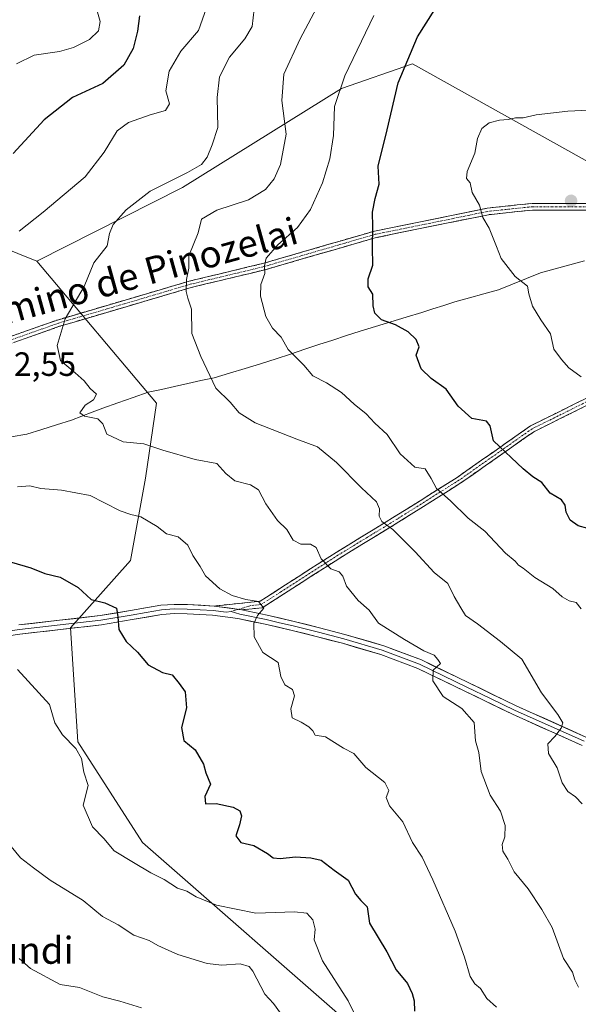
# Model space of a CAD drawing. Units: metres. Extents: x 613926 to 617370, y 4750197 to 4752568.
# Drawn here: x 615041 to 615207, y 4750864 to 4751157 of the extents above; entities that cross this region are included whole.
import ezdxf
from ezdxf.enums import TextEntityAlignment as Align

# ---------------------------------------------------------------- set-up
doc = ezdxf.new("R2010")
doc.units = ezdxf.units.M
doc.header["$MEASUREMENT"] = 0
doc.linetypes.add('TRAZO_Y_PUNTO', pattern=[1, 0.5, -0.25, 0, -0.25])
doc.linetypes.add('TRAZOSX2', pattern=[1.5, 1, -0.5])
for name, color, linetype, lineweight in [('Arbolado forestal CxS', 92, 'Continuous', 0), ('Camino', 19, 'TRAZOSX2', 0), ('Camino Cxs', 19, 'Continuous', 0), ('Camino eje', 19, 'TRAZO_Y_PUNTO', 0), ('Carátula', 7, 'Continuous', 5), ('Curva de nivel maestra', 36, 'Continuous', 30), ('Curva de nivel normal', 36, 'Continuous', 0), ('Entidad de ámbito territorial', 19, 'Continuous', 0), ('Entidad de ámbito territorial CxS', 92, 'Continuous', 0), ('Layer 0', 7, 'Continuous', 0), ('Punto de cota en terreno', 7, 'Continuous', 0), ('Rótulo de punto de cota en terreno', 19, 'Continuous', 0), ('Texto cartográfico', 19, 'Continuous', 0)]:
    doc.layers.add(name, color=color, linetype=linetype, lineweight=lineweight)
doc.styles.add('Arial', font='txt', dxfattribs={"height": 0.2})

# ---------------------------------------------------------------- blocks, each defined once
blk = doc.blocks.new('*U180')
at = {"layer": 'Curva de nivel normal', "color": 36, "linetype": 'Continuous', "lineweight": 0}
blk.add_polyline3d([(615077.45, 4750863.29, 710), (615071.01, 4750865.24, 710), (615065.88, 4750866.62, 710), (615058.95, 4750869.32, 710), (615053.25, 4750870.22, 710), (615044.38, 4750875.02, 710), (615041, 4750878.01, 710)], dxfattribs=at)
blk = doc.blocks.new('*U182')
at = {"layer": 'Curva de nivel normal', "color": 36, "linetype": 'Continuous', "lineweight": 0}
blk.add_polyline3d([(615146.56, 4751158.26, 745), (615137.92, 4751140.38, 745), (615134.86, 4751131.23, 745), (615134.49, 4751122.66, 745), (615133.42, 4751115.74, 745), (615131.25, 4751108.58, 745), (615127.72, 4751100.64, 745), (615123.84, 4751095.26, 745), (615118.01, 4751090.13, 745), (615114.48, 4751086.2, 745), (615113.98, 4751083.87, 745), (615114.13, 4751081.58, 745), (615112.88, 4751078.38, 745), (615112.86, 4751074.91, 745), (615114.44, 4751068.78, 745), (615116.34, 4751065.34, 745), (615118.96, 4751062.64, 745), (615121.01, 4751059.02, 745), (615125.66, 4751054.34, 745), (615128.33, 4751051.23, 745), (615132.49, 4751049.09, 745), (615136.91, 4751046.27, 745), (615140.62, 4751042.8, 745), (615144.2, 4751039.86, 745), (615146.86, 4751037.1, 745), (615150.48, 4751033.77, 745), (615154.38, 4751027.99, 745), (615158.7, 4751024.04, 745), (615161.74, 4751023.55, 745), (615163.56, 4751020.63, 745), (615165.16, 4751017.67, 745), (615169.36, 4751014.03, 745), (615174.56, 4751008.9, 745), (615179.48, 4751005.01, 745), (615185.65, 4750998.44, 745), (615188.59, 4750996.12, 745), (615189.5, 4750994.94, 745), (615190.9, 4750993.98, 745), (615194.44, 4750991.22, 745), (615199.76, 4750987.98, 745), (615202.53, 4750985.44, 745), (615204.57, 4750984.34, 745), (615206.69, 4750983.76, 745), (615208.22, 4750981.96, 745)], dxfattribs=at)
blk = doc.blocks.new('*U185')
at = {"layer": 'Curva de nivel normal', "color": 36, "linetype": 'Continuous', "lineweight": 0}
blk.add_polyline3d([(615208.48, 4750923.93, 740), (615206.5, 4750926.04, 740), (615204.22, 4750927.62, 740), (615202.5, 4750930.17, 740), (615200.99, 4750934.66, 740), (615198.48, 4750938.96, 740), (615198.22, 4750941.77, 740), (615200.39, 4750944, 740), (615202.26, 4750946.41, 740), (615202.73, 4750948, 740), (615201.28, 4750950.52, 740), (615196.38, 4750956.92, 740), (615190.51, 4750967, 740), (615184.2, 4750972.2, 740), (615177.34, 4750977.5, 740), (615173.78, 4750979.98, 740), (615172.34, 4750982.21, 740), (615170.37, 4750985.61, 740), (615168.54, 4750989.48, 740), (615164.48, 4750992.72, 740), (615158.83, 4750998.84, 740), (615152.16, 4751005.5, 740), (615148.85, 4751007.86, 740), (615148.09, 4751009.45, 740), (615148.24, 4751011.68, 740), (615147.33, 4751013.7, 740), (615142.86, 4751017.87, 740), (615135.39, 4751025.4, 740), (615129.72, 4751030.06, 740), (615123.66, 4751032.33, 740), (615111.24, 4751037.25, 740), (615106.51, 4751040.18, 740), (615103.82, 4751043.32, 740), (615099.55, 4751047.53, 740), (615095.1, 4751056.94, 740), (615092.42, 4751063.76, 740), (615092.33, 4751071.01, 740), (615091.25, 4751074.23, 740), (615090.71, 4751076.28, 740), (615090.77, 4751079.78, 740), (615091.46, 4751083.16, 740), (615091.5, 4751086.89, 740), (615094.3, 4751093.66, 740), (615095.31, 4751097.71, 740), (615099.86, 4751100.39, 740), (615109.2, 4751103.52, 740), (615114.3, 4751106.56, 740), (615116.92, 4751109.79, 740), (615118.78, 4751113.97, 740), (615120.49, 4751122.98, 740), (615119.11, 4751133.02, 740), (615119.77, 4751140.83, 740), (615124.59, 4751151.41, 740), (615130.24, 4751161.95, 740)], dxfattribs=at)
blk = doc.blocks.new('*U186')
at = {"layer": 'Curva de nivel normal', "color": 36, "linetype": 'Continuous', "lineweight": 0}
blk.add_polyline3d([(615110.97, 4751160.15, 735), (615110.34, 4751155.03, 735), (615108.2, 4751151.41, 735), (615103.64, 4751145.87, 735), (615100.59, 4751140.05, 735), (615099.89, 4751133.92, 735), (615100.13, 4751125.05, 735), (615098.4, 4751119.87, 735), (615096.94, 4751116.2, 735), (615095.29, 4751113.98, 735), (615091.1, 4751111.63, 735), (615079.97, 4751106.07, 735), (615072.84, 4751100.57, 735), (615068.98, 4751096.21, 735), (615067.91, 4751093.53, 735), (615067.21, 4751089.87, 735), (615063.3, 4751084.75, 735), (615060.42, 4751077.7, 735), (615054.68, 4751068.12, 735), (615052.34, 4751060.19, 735), (615053.36, 4751055.76, 735), (615057.74, 4751052.1, 735), (615060.35, 4751049.69, 735), (615062.16, 4751047.46, 735), (615064.06, 4751045.77, 735), (615063.12, 4751044.01, 735), (615060.67, 4751042.44, 735), (615059.08, 4751040.23, 735), (615060.5, 4751039.17, 735), (615064.41, 4751038.42, 735), (615065.93, 4751036.94, 735), (615067.12, 4751033.8, 735), (615071.99, 4751031.58, 735), (615078.08, 4751031, 735), (615083.82, 4751029.08, 735), (615093.37, 4751026.29, 735), (615099.82, 4751025.16, 735), (615102.47, 4751022.15, 735), (615105.14, 4751020, 735), (615109.8, 4751018.78, 735), (615112.22, 4751017.27, 735), (615114.44, 4751013.16, 735), (615117.92, 4751008.22, 735), (615120.62, 4751005.46, 735), (615122.5, 4751002.33, 735), (615124.76, 4751001.19, 735), (615127.66, 4751001.19, 735), (615129.36, 4751000.16, 735), (615130.9, 4750996.76, 735), (615133.78, 4750993.79, 735), (615136.23, 4750992.92, 735), (615137.28, 4750991.62, 735), (615138.4, 4750988.7, 735), (615141.9, 4750984.41, 735), (615145.16, 4750981.54, 735), (615147.88, 4750977.64, 735), (615155.68, 4750972.83, 735), (615161.36, 4750969.48, 735), (615164.42, 4750968.1, 735), (615165.59, 4750966.81, 735), (615166.33, 4750965.68, 735), (615164.2, 4750963.71, 735), (615164.07, 4750960.48, 735), (615167.13, 4750955.83, 735), (615172.7, 4750952.29, 735), (615176.38, 4750948.09, 735), (615176.77, 4750942.65, 735), (615177.76, 4750939.2, 735), (615178.39, 4750933.54, 735), (615181.13, 4750926.54, 735), (615184.16, 4750921.77, 735), (615185.62, 4750917.46, 735), (615185.44, 4750914.1, 735), (615184.65, 4750911.87, 735), (615184.85, 4750909.87, 735), (615186.38, 4750907.54, 735), (615188.27, 4750903.73, 735), (615192.42, 4750898.65, 735), (615196.48, 4750892.54, 735), (615199.54, 4750887.18, 735), (615202.91, 4750878, 735), (615205.56, 4750873.88, 735), (615206.32, 4750871.6, 735), (615207.4, 4750869.49, 735)], dxfattribs=at)
blk = doc.blocks.new('*U193')
at = {"layer": 'Curva de nivel normal', "color": 36, "linetype": 'Continuous', "lineweight": 0}
blk.add_polyline3d([(615214.53, 4751130.36, 755), (615204.16, 4751129.84, 755), (615194.75, 4751128.82, 755), (615190.9, 4751127.89, 755), (615188.69, 4751127.86, 755), (615186.49, 4751127.35, 755), (615183.89, 4751127.21, 755), (615180.79, 4751126.37, 755), (615178.62, 4751124.69, 755), (615177.32, 4751121.72, 755), (615176.55, 4751117.38, 755), (615174.24, 4751111.92, 755), (615174.12, 4751109.88, 755), (615175.16, 4751108.52, 755), (615175.71, 4751105.7, 755), (615177.96, 4751101.88, 755), (615178.94, 4751098.24, 755), (615180.83, 4751095.04, 755), (615183.03, 4751089.67, 755), (615184.38, 4751086.04, 755), (615188.52, 4751080.71, 755), (615192.26, 4751077.87, 755), (615192.61, 4751075.54, 755), (615193.74, 4751071.87, 755), (615196.15, 4751067.87, 755), (615199.03, 4751063.68, 755), (615200, 4751059.14, 755), (615202.35, 4751056.02, 755), (615204.53, 4751053.54, 755), (615208.22, 4751050.9, 755)], dxfattribs=at)
blk = doc.blocks.new('*U200')
at = {"layer": 'Curva de nivel normal', "color": 36, "linetype": 'Continuous', "lineweight": 0}
blk.add_polyline3d([(615038.67, 4750911.28, 715), (615041.48, 4750907.87, 715), (615045.34, 4750904.94, 715), (615050.3, 4750901.3, 715), (615060.05, 4750895.2, 715), (615065.79, 4750890.46, 715), (615070.48, 4750888, 715), (615075.15, 4750884.92, 715), (615079.66, 4750883.33, 715), (615082.26, 4750881.8, 715), (615084.48, 4750880.88, 715), (615088.21, 4750879.21, 715), (615096.92, 4750876.52, 715), (615101.36, 4750875.95, 715), (615106.78, 4750876.43, 715), (615109.43, 4750875.62, 715), (615110.56, 4750874.24, 715), (615114.15, 4750867.36, 715), (615116.64, 4750864.62, 715), (615118.72, 4750861.72, 715)], dxfattribs=at)
blk = doc.blocks.new('*U202')
at = {"layer": 'Curva de nivel normal', "color": 36, "linetype": 'Continuous', "lineweight": 0}
for points in [[(615063.58, 4751162.02, 720), (615065.1, 4751156.54, 720), (615064.65, 4751153.76, 720), (615061.93, 4751151.16, 720), (615057.16, 4751148.74, 720), (615053.07, 4751147.64, 720), (615045.5, 4751146.55, 720), (615040.3, 4751143.91, 720)], [(615040.56, 4750963.89, 720), (615050.1, 4750953.44, 720), (615051.68, 4750948.01, 720), (615053.9, 4750944.42, 720), (615057.94, 4750940.42, 720), (615059.55, 4750937.43, 720), (615060.25, 4750933.38, 720), (615061.52, 4750929.41, 720), (615060.11, 4750923.6, 720), (615062.81, 4750917.12, 720), (615066.26, 4750913.66, 720), (615069.32, 4750910.01, 720), (615075.02, 4750906.54, 720), (615080.22, 4750903.4, 720), (615084.15, 4750901.45, 720), (615088.18, 4750898.84, 720), (615090.92, 4750897.98, 720), (615093.64, 4750896.32, 720), (615099.76, 4750893.82, 720), (615111.45, 4750891.47, 720), (615122.88, 4750891.88, 720), (615126.58, 4750891.48, 720), (615128.35, 4750889.46, 720), (615129.12, 4750886.74, 720), (615128.8, 4750883.48, 720), (615131.28, 4750877.32, 720), (615138.86, 4750865.36, 720), (615142.47, 4750858.01, 720)]]:
    blk.add_polyline3d(points, dxfattribs=at)
blk = doc.blocks.new('*U203')
at = {"layer": 'Curva de nivel normal', "color": 36, "linetype": 'Continuous', "lineweight": 0}
for points in [[(615096.77, 4751160.54, 730), (615094.37, 4751153.83, 730), (615089.08, 4751147.7, 730), (615085.63, 4751141.76, 730), (615084.68, 4751135.89, 730), (615085.77, 4751132.01, 730), (615084.57, 4751130.06, 730), (615079.96, 4751128.82, 730), (615073.53, 4751126.53, 730), (615070.23, 4751123.99, 730), (615066.32, 4751117.66, 730), (615060.66, 4751110.3, 730), (615048.19, 4751099.8, 730), (615041.08, 4751094.16, 730)], [(615040.53, 4751018.2, 730), (615044.2, 4751018.48, 730), (615047.53, 4751017.67, 730), (615053.62, 4751017.16, 730), (615062.21, 4751015.63, 730), (615066.38, 4751013.41, 730), (615071.07, 4751011.08, 730), (615074.3, 4751009.98, 730), (615077.26, 4751009.26, 730), (615082.04, 4751006.36, 730), (615084.9, 4751004.17, 730), (615088.38, 4751003.28, 730), (615091.24, 4751000.89, 730), (615092.74, 4750997.74, 730), (615094.84, 4750994.52, 730), (615096.42, 4750991.76, 730), (615100.69, 4750987.86, 730), (615104.38, 4750985.87, 730), (615108.5, 4750984.72, 730), (615112.23, 4750984.08, 730), (615113.84, 4750982.1, 730), (615111.97, 4750979.9, 730), (615110.83, 4750977.54, 730), (615110.95, 4750973.6, 730), (615113.55, 4750968.89, 730), (615118.07, 4750965.98, 730), (615118.87, 4750961.83, 730), (615120.08, 4750959.33, 730), (615122.3, 4750957.98, 730), (615122.91, 4750956.1, 730), (615121.8, 4750952.22, 730), (615122.28, 4750949.48, 730), (615124.86, 4750948.2, 730), (615127.21, 4750946.88, 730), (615128.35, 4750945.69, 730), (615129.04, 4750944.38, 730), (615132.19, 4750943.86, 730), (615137.51, 4750940.52, 730), (615140.55, 4750938.89, 730), (615144.16, 4750934.74, 730), (615149.82, 4750930.34, 730), (615151.02, 4750927.87, 730), (615150.23, 4750925.87, 730), (615151.2, 4750923.38, 730), (615155.11, 4750918.58, 730), (615158.02, 4750912.44, 730), (615160.85, 4750908.13, 730), (615164.11, 4750901.38, 730), (615170.71, 4750886.05, 730), (615173.48, 4750878.37, 730), (615175.2, 4750872.6, 730), (615176.59, 4750870.42, 730), (615178.27, 4750869.08, 730), (615180.16, 4750866.12, 730), (615182.98, 4750863.54, 730)]]:
    blk.add_polyline3d(points, dxfattribs=at)
blk = doc.blocks.new('*U244')
at = {"layer": 'Curva de nivel maestra', "color": 36, "linetype": 'Continuous', "lineweight": 30}
for points in [[(615076.84, 4751158.16, 725), (615076.21, 4751153.66, 725), (615074.91, 4751148.54, 725), (615072.21, 4751143.56, 725), (615065.93, 4751138.04, 725), (615056.94, 4751133.92, 725), (615048.5, 4751127.25, 725), (615039.29, 4751117.28, 725)], [(615038.73, 4750995.84, 725), (615044.47, 4750994.13, 725), (615048.67, 4750992.44, 725), (615053.25, 4750991.35, 725), (615058.64, 4750988.29, 725), (615062.47, 4750984.68, 725), (615066.54, 4750983.73, 725), (615070.04, 4750982.12, 725), (615070.37, 4750979.56, 725), (615070.68, 4750975.74, 725), (615072.84, 4750972.18, 725), (615076.23, 4750969.07, 725), (615079.39, 4750965.23, 725), (615083.63, 4750962.97, 725), (615086.5, 4750962.32, 725), (615088.62, 4750959.73, 725), (615090.41, 4750957.26, 725), (615090.81, 4750952.48, 725), (615089.28, 4750946.62, 725), (615090.01, 4750942.75, 725), (615093.34, 4750940, 725), (615095.84, 4750935.78, 725), (615096.53, 4750933.18, 725), (615097.94, 4750929.78, 725), (615096.26, 4750926.1, 725), (615096.42, 4750923.91, 725), (615099.66, 4750924, 725), (615104.68, 4750922.97, 725), (615106.68, 4750921.83, 725), (615107.13, 4750920.37, 725), (615106.58, 4750917.72, 725), (615105.48, 4750914.48, 725), (615106.95, 4750912.48, 725), (615110.8, 4750911.52, 725), (615114.89, 4750909.23, 725), (615116.54, 4750907.88, 725), (615118.66, 4750907.66, 725), (615123.22, 4750908.22, 725), (615127.83, 4750907.85, 725), (615130.83, 4750907.22, 725), (615134.71, 4750904.24, 725), (615138.93, 4750901.3, 725), (615141.06, 4750897.11, 725), (615142.7, 4750895.17, 725), (615144.54, 4750893.38, 725), (615145.25, 4750888.46, 725), (615150.43, 4750879.96, 725), (615153.17, 4750874.56, 725), (615156.51, 4750870.51, 725), (615157.9, 4750867.52, 725), (615158.53, 4750865.43, 725), (615158.57, 4750862.36, 725)]]:
    blk.add_polyline3d(points, dxfattribs=at)
blk = doc.blocks.new('*U245')
at = {"layer": 'Curva de nivel maestra', "color": 36, "linetype": 'Continuous', "lineweight": 30}
blk.add_polyline3d([(615210.15, 4751005.82, 750), (615207.26, 4751006.6, 750), (615204.95, 4751008.29, 750), (615203.68, 4751010.69, 750), (615203.42, 4751012.76, 750), (615202.28, 4751014.29, 750), (615198.94, 4751016.28, 750), (615196.45, 4751019.46, 750), (615193.78, 4751021.12, 750), (615190.9, 4751023.58, 750), (615182.09, 4751031.87, 750), (615181.16, 4751036.28, 750), (615180.04, 4751037.67, 750), (615175.7, 4751038.54, 750), (615171.58, 4751042.18, 750), (615168.02, 4751047.22, 750), (615163.61, 4751050.43, 750), (615160.62, 4751053.24, 750), (615159.12, 4751057.28, 750), (615160, 4751059.85, 750), (615159.13, 4751061.94, 750), (615156.73, 4751064.27, 750), (615152.98, 4751066.32, 750), (615148.8, 4751067.8, 750), (615146.82, 4751069.77, 750), (615146.33, 4751071.98, 750), (615146.18, 4751075.42, 750), (615144.85, 4751077.61, 750), (615144.8, 4751080.04, 750), (615146.23, 4751084.08, 750), (615146.15, 4751089.48, 750), (615146.24, 4751095.44, 750), (615146.16, 4751099.87, 750), (615146.9, 4751103.92, 750), (615148.14, 4751108.13, 750), (615147.85, 4751113.5, 750), (615150.46, 4751124.36, 750), (615153.72, 4751138.26, 750), (615159.54, 4751151.97, 750), (615167.21, 4751164.2, 750)], dxfattribs=at)
blk = doc.blocks.new('5PATER')
at = {"layer": 'Carátula', "linetype": 'Continuous', "lineweight": 5}
h = blk.add_hatch(color=250, dxfattribs=at)
edge = h.paths.add_edge_path()
edge.add_ellipse((0, 0.01), major_axis=(-1.33, -1.34), ratio=0.999422, start_angle=0, end_angle=360)

msp = doc.modelspace()

# ---------------------------------------------------------------- linework, layer by layer
at = {"layer": 'Arbolado forestal CxS', "color": 92, "linetype": 'Continuous', "lineweight": 0}
for points in [[(615389.39, 4751097.68, 772.62), (615347.31, 4751100.84, 769.91), (615294.41, 4751133.45, 761.1), (615273.7, 4751121.59, 760.51), (615263.16, 4751115.56, 760.05), (615222.14, 4751108.2, 758.3), (615157.97, 4751143.97, 751.59), (615136.94, 4751136.6, 746.34), (615089.6, 4751107.15, 737.61), (615046.35, 4751085.26, 732.51), (615024.1, 4751094.16, 728.28), (615004.41, 4751101.94, 724.5), (614972.32, 4751095.09, 721.73), (614926.32, 4751107.87, 712.3), (614904.18, 4751105.32, 710.66), (614885.44, 4751102.76, 709.48), (614854.77, 4751103.61, 705.91)], [(615142.06, 4750856.2, 719.63), (615077.68, 4750912.44, 721.04), (615058.47, 4750942.43, 720.2), (615056.36, 4750976.29, 723.33), (615074.16, 4750996.3, 727.2), (615078.61, 4751020.77, 732.17), (615081.92, 4751043.01, 737.41), (615046.35, 4751085.26, 732.51), (615089.6, 4751107.15, 737.61), (615136.94, 4751136.6, 746.34), (615157.97, 4751143.97, 751.59), (615222.14, 4751108.2, 758.3), (615263.16, 4751115.56, 760.05), (615273.7, 4751121.59, 760.51), (615294.41, 4751133.45, 761.1), (615347.31, 4751100.84, 769.91), (615389.39, 4751097.68, 772.62)], [(615402.08, 4751120.16, 769.69), (615389.39, 4751097.68, 772.62), (615347.31, 4751100.84, 769.91), (615294.41, 4751133.45, 761.1), (615273.7, 4751121.59, 760.51), (615263.16, 4751115.56, 760.05), (615222.14, 4751108.2, 758.3), (615157.97, 4751143.97, 751.59), (615136.94, 4751136.6, 746.34), (615089.6, 4751107.15, 737.61), (615046.35, 4751085.26, 732.51)], [(615402.08, 4751120.16, 769.69), (615389.39, 4751097.68, 772.62), (615347.31, 4751100.84, 769.91), (615294.41, 4751133.45, 761.1), (615273.7, 4751121.59, 760.51), (615263.16, 4751115.56, 760.05), (615222.14, 4751108.2, 758.3), (615157.97, 4751143.97, 751.59), (615136.94, 4751136.6, 746.34), (615089.6, 4751107.15, 737.61), (615046.35, 4751085.26, 732.51)], [(614854.77, 4751103.61, 705.91), (614885.44, 4751102.76, 709.48), (614904.18, 4751105.32, 710.66), (614926.32, 4751107.87, 712.3), (614972.32, 4751095.09, 721.73), (615004.41, 4751101.94, 724.5), (615024.1, 4751094.16, 728.28), (615046.35, 4751085.26, 732.51), (615081.92, 4751043.01, 737.41), (615078.61, 4751020.77, 732.17), (615074.16, 4750996.3, 727.2), (615056.36, 4750976.29, 723.33), (615058.47, 4750942.43, 720.2), (615077.68, 4750912.44, 721.04), (615142.06, 4750856.2, 719.63)], [(614854.77, 4751103.61, 705.91), (614885.44, 4751102.76, 709.48), (614904.18, 4751105.32, 710.66), (614926.32, 4751107.87, 712.3), (614972.32, 4751095.09, 721.73), (615004.41, 4751101.94, 724.5), (615024.1, 4751094.16, 728.28), (615046.35, 4751085.26, 732.51)], [(614854.77, 4751103.61, 705.91), (614885.44, 4751102.76, 709.48), (614904.18, 4751105.32, 710.66), (614926.32, 4751107.87, 712.3), (614972.32, 4751095.09, 721.73), (615004.41, 4751101.94, 724.5), (615024.1, 4751094.16, 728.28), (615046.35, 4751085.26, 732.51)], [(615046.35, 4751085.26, 732.51), (615081.92, 4751043.01, 737.41), (615078.61, 4751020.77, 732.17), (615074.16, 4750996.3, 727.2), (615056.36, 4750976.29, 723.33), (615058.47, 4750942.43, 720.2), (615077.68, 4750912.44, 721.04), (615142.06, 4750856.2, 719.63)], [(615046.35, 4751085.26, 732.51), (615081.92, 4751043.01, 737.41), (615078.61, 4751020.77, 732.17), (615074.16, 4750996.3, 727.2), (615056.36, 4750976.29, 723.33), (615058.47, 4750942.43, 720.2), (615077.68, 4750912.44, 721.04), (615142.06, 4750856.2, 719.63)]]:
    msp.add_polyline3d(points, dxfattribs=at)
at = {"layer": 'Camino', "color": 19, "linetype": 'TRAZOSX2', "lineweight": 0}
for points in [[(614857.33, 4751001.42), (614869.72, 4751003.7), (614883.68, 4751005.81), (614897.68, 4751007.93), (614928.47, 4751012.73), (614946.92, 4751018.47), (614979.54, 4751033.15), (615016.78, 4751055.23), (615052.42, 4751067.78), (615091.65, 4751079.33), (615113.53, 4751084.59), (615146.7, 4751094.2), (615168.66, 4751098.66), (615180.24, 4751101.03), (615193.58, 4751102.44), (615210.27, 4751102.39), (615229.08, 4751100.35), (615245.13, 4751099.38), (615269.6, 4751097.3), (615285.16, 4751099), (615299.57, 4751103.21), (615318.08, 4751108.5), (615318.36, 4751107.55)], [(615318.36, 4751107.55), (615318.64, 4751106.6), (615300.15, 4751101.32), (615285.57, 4751097.06), (615269.65, 4751095.33), (615245.05, 4751097.42), (615228.95, 4751098.39), (615210.18, 4751100.42), (615193.73, 4751100.48), (615180.57, 4751099.09), (615169.08, 4751096.73), (615147.21, 4751092.29), (615114.09, 4751082.7), (615092.21, 4751077.44), (615053.07, 4751065.9), (615017.65, 4751053.44), (614980.48, 4751031.4), (614947.66, 4751016.63), (614928.8, 4751010.77), (614898.01, 4751005.97), (614884.01, 4751003.85), (614870.07, 4751001.75), (614857.73, 4750999.47)], [(615099.06, 4750982.76), (615112.68, 4750984.18), (615135.32, 4750998.71), (615152.91, 4751009.44), (615171.28, 4751021), (615193.06, 4751036.28), (615214.4, 4751046.87), (615242.8, 4751057.82), (615279.12, 4751062.62), (615329.04, 4751058.21), (615374.48, 4751048.08), (615411.03, 4751032.67), (615446.98, 4751014.35), (615481.41, 4750987.63), (615509.78, 4750959.66), (615531.79, 4750938.68), (615549.84, 4750925.31), (615566.49, 4750915.81), (615579.78, 4750910.38), (615596.53, 4750903.25), (615613.9, 4750900.19), (615627.36, 4750899.69), (615665.83, 4750893.48), (615693.68, 4750885.76)], [(615410.23, 4751030.86), (615373.9, 4751046.18), (615328.76, 4751056.24), (615279.19, 4751060.61), (615243.31, 4751055.88), (615215.21, 4751045.04), (615194.08, 4751034.56), (615172.39, 4751019.34), (615153.96, 4751007.74), (615136.38, 4750997.01), (615113.36, 4750982.25), (615107.25, 4750981.61)]]:
    msp.add_lwpolyline(points, dxfattribs=at)
at = {"layer": 'Camino Cxs', "color": 19, "linetype": 'Continuous', "lineweight": 0}
msp.add_lwpolyline([(615099.06, 4750982.76), (615107.25, 4750981.61)], dxfattribs=at)
for points in [[(615039.06, 4751063.07, 733.59), (615043.51, 4751064.64, 733.96), (615047.97, 4751066.21, 734.24), (615052.42, 4751067.78, 734.71), (615056.78, 4751069.06, 735.28), (615061.14, 4751070.35, 735.56), (615065.5, 4751071.63, 735.75), (615069.86, 4751072.91, 736.16), (615074.21, 4751074.2, 736.82), (615078.57, 4751075.48, 737.53), (615082.93, 4751076.76, 738.39), (615087.29, 4751078.05, 739.32), (615091.65, 4751079.33, 740.02), (615096.03, 4751080.38, 740.84), (615100.4, 4751081.43, 742.02), (615104.78, 4751082.49, 743.06), (615109.15, 4751083.54, 743.89), (615113.53, 4751084.59, 744.72), (615118.27, 4751085.96, 745.5), (615123.01, 4751087.34, 746.04), (615127.75, 4751088.71, 746.8), (615132.48, 4751090.08, 747.53), (615137.22, 4751091.45, 747.99), (615141.96, 4751092.83, 748.79), (615146.7, 4751094.2, 750), (615151.09, 4751095.09, 750.87), (615155.48, 4751095.98, 751.6), (615159.88, 4751096.88, 752.16), (615164.27, 4751097.77, 752.76), (615168.66, 4751098.66, 753.31), (615172.52, 4751099.45, 753.9), (615176.38, 4751100.24, 754.59), (615180.24, 4751101.03, 755.17), (615184.69, 4751101.5, 755.88), (615189.13, 4751101.97, 756.45), (615193.58, 4751102.44, 756.79), (615197.75, 4751102.43, 756.97), (615201.93, 4751102.42, 757.15), (615206.1, 4751102.4, 757.27), (615210.27, 4751102.39, 757.53)], [(615210.18, 4751100.42, 757.51), (615206.07, 4751100.44, 757.23), (615201.96, 4751100.45, 757.04), (615197.84, 4751100.47, 756.84), (615193.73, 4751100.48, 756.63), (615189.34, 4751100.02, 756.29), (615184.96, 4751099.55, 755.79), (615180.57, 4751099.09, 755.15), (615176.74, 4751098.3, 754.46), (615172.91, 4751097.52, 753.86), (615169.08, 4751096.73, 753.38), (615164.71, 4751095.84, 752.85), (615160.33, 4751094.95, 752.18), (615155.96, 4751094.07, 751.69), (615151.58, 4751093.18, 750.91), (615147.21, 4751092.29, 750.11), (615142.48, 4751090.92, 749.06), (615137.75, 4751089.55, 748.25), (615133.02, 4751088.18, 747.81), (615128.28, 4751086.81, 747.07), (615123.55, 4751085.44, 746.34), (615118.82, 4751084.07, 745.82), (615114.09, 4751082.7, 745.01), (615109.71, 4751081.65, 744.12), (615105.34, 4751080.6, 743.3), (615100.96, 4751079.54, 742.16), (615096.59, 4751078.49, 740.93), (615092.21, 4751077.44, 740.11), (615087.86, 4751076.16, 739.42), (615083.51, 4751074.88, 738.61), (615079.16, 4751073.59, 737.78), (615074.81, 4751072.31, 737.01), (615070.47, 4751071.03, 736.4), (615066.12, 4751069.75, 735.98), (615061.77, 4751068.46, 735.81), (615057.42, 4751067.18, 735.48), (615053.07, 4751065.9, 734.9), (615048.64, 4751064.34, 734.47), (615044.22, 4751062.79, 734.18), (615039.79, 4751061.23, 733.77)], [(615210.98, 4751042.94, 755.01), (615206.76, 4751040.85, 754.18), (615202.53, 4751038.75, 753.53), (615198.31, 4751036.66, 752.6), (615194.08, 4751034.56, 751.77), (615190.47, 4751032.02, 751.03), (615186.85, 4751029.49, 750.23), (615183.24, 4751026.95, 749.28), (615179.62, 4751024.41, 748.65), (615176.01, 4751021.88, 747.97), (615172.39, 4751019.34, 746.69), (615168.7, 4751017.02, 745.45), (615165.02, 4751014.7, 744.37), (615161.33, 4751012.38, 743.46), (615157.65, 4751010.06, 742.28), (615153.96, 4751007.74, 740.88), (615150.44, 4751005.59, 739.6), (615146.93, 4751003.45, 738.35), (615143.41, 4751001.3, 737.59), (615139.9, 4750999.16, 736.6), (615136.38, 4750997.01, 735.39), (615132.54, 4750994.55, 734.77), (615128.71, 4750992.09, 733.97), (615124.87, 4750989.63, 733.19), (615121.03, 4750987.17, 732.36), (615117.2, 4750984.71, 731.11), (615113.36, 4750982.25, 729.99), (615110.31, 4750981.93, 729.51), (615107.25, 4750981.61, 729.32), (615103.16, 4750982.19, 728.76), (615099.06, 4750982.76, 728.21), (615103.6, 4750983.23, 728.74), (615108.14, 4750983.71, 729.28), (615112.68, 4750984.18, 729.94), (615116.45, 4750986.6, 731.19), (615120.23, 4750989.02, 732.36), (615124, 4750991.45, 733.13), (615127.77, 4750993.87, 734.03), (615131.55, 4750996.29, 734.87), (615135.32, 4750998.71, 735.49), (615138.84, 4751000.86, 736.61), (615142.36, 4751003, 737.77), (615145.87, 4751005.15, 738.52), (615149.39, 4751007.29, 739.71), (615152.91, 4751009.44, 740.89), (615156.58, 4751011.75, 742.46), (615160.26, 4751014.06, 743.54), (615163.93, 4751016.38, 744.41), (615167.61, 4751018.69, 745.57), (615171.28, 4751021, 746.75), (615174.91, 4751023.55, 748.14), (615178.54, 4751026.09, 748.73), (615182.17, 4751028.64, 749.32), (615185.8, 4751031.19, 750.31), (615189.43, 4751033.73, 751.15), (615193.06, 4751036.28, 751.85), (615197.33, 4751038.4, 752.69), (615201.6, 4751040.52, 753.56), (615205.86, 4751042.63, 754.17), (615210.13, 4751044.75, 754.95)]]:
    msp.add_polyline3d(points, dxfattribs=at)
at = {"layer": 'Camino eje', "color": 19, "linetype": 'TRAZO_Y_PUNTO', "lineweight": 0}
for points in [[(615318.36, 4751107.55), (615309.12, 4751104.91), (615299.86, 4751102.27), (615285.37, 4751098.03), (615277.41, 4751097.17), (615269.63, 4751096.32), (615245.09, 4751098.4), (615229.02, 4751099.37), (615219.63, 4751100.39), (615210.23, 4751101.41), (615202, 4751101.44), (615193.66, 4751101.46), (615180.41, 4751100.06), (615174.62, 4751098.88), (615168.87, 4751097.7), (615146.96, 4751093.25), (615130.37, 4751088.44), (615113.81, 4751083.65), (615091.93, 4751078.39), (615072.36, 4751072.62), (615052.75, 4751066.84), (615035.04, 4751060.61)], [(615374.19, 4751047.13), (615328.9, 4751057.23), (615304.12, 4751059.41), (615279.16, 4751061.62), (615261.22, 4751059.25), (615243.06, 4751056.85), (615228.86, 4751051.38), (615214.81, 4751045.96), (615204.24, 4751040.72), (615193.57, 4751035.42), (615171.84, 4751020.17), (615153.44, 4751008.59), (615144.65, 4751003.23), (615135.85, 4750997.86), (615118.78, 4750986.91), (615113.02, 4750983.22), (615109.97, 4750982.9), (615106.2, 4750981.76)], [(615106.2, 4750981.76), (615104.14, 4750981.13)]]:
    msp.add_lwpolyline(points, dxfattribs=at)
at = {"layer": 'Entidad de ámbito territorial', "color": 19, "linetype": 'Continuous', "lineweight": 0}
msp.add_polyline3d([(615209.16, 4751085.38, 757.23), (615204.8, 4751084.18, 756.61), (615200.45, 4751082.98, 756.2), (615196.09, 4751081.78, 755.67), (615191.93, 4751080.09, 755.14), (615187.77, 4751078.4, 754.61), (615183.61, 4751076.71, 753.93), (615179.27, 4751075.52, 753.35), (615174.94, 4751074.33, 752.95), (615170.6, 4751073.14, 752.45), (615167.32, 4751072.1, 752.13), (615164.03, 4751071.06, 751.64), (615160.75, 4751070.02, 751.11), (615156.17, 4751068.63, 750.42), (615151.59, 4751067.23, 749.92), (615147.02, 4751065.84, 749.41), (615142.44, 4751064.45, 748.56), (615138.36, 4751063.14, 747.87), (615134.28, 4751061.83, 747.12), (615130.2, 4751060.52, 746.36), (615125.95, 4751059.08, 745.64), (615121.7, 4751057.64, 744.98), (615117.45, 4751056.2, 744.14), (615112.84, 4751054.8, 743.1), (615108.24, 4751053.41, 742.42), (615103.63, 4751052.02, 741.46), (615099.02, 4751050.62, 740.34), (615095.1, 4751049.75, 739.58), (615091.18, 4751048.89, 739.02), (615087.25, 4751048.02, 738.54), (615083.33, 4751047.16, 738.03), (615079.41, 4751046.29, 737.43), (615074.91, 4751044.72, 736.63), (615070.41, 4751043.14, 735.8), (615065.91, 4751041.57, 735.12), (615062.8, 4751040.37, 734.87), (615059.69, 4751039.16, 734.7), (615056.58, 4751037.96, 734.5), (615052.16, 4751036.6, 734.1), (615047.75, 4751035.24, 733.51), (615043.33, 4751033.88, 733.02), (615038.64, 4751033.03, 732.78)], dxfattribs=at)
at = {"layer": 'Entidad de ámbito territorial CxS', "color": 92, "linetype": 'Continuous', "lineweight": 0}
msp.add_polyline3d([(615038.64, 4751033.03, 732.78), (615043.33, 4751033.88, 733.02), (615047.75, 4751035.24, 733.51), (615052.16, 4751036.6, 734.1), (615056.58, 4751037.96, 734.5), (615059.69, 4751039.16, 734.7), (615062.8, 4751040.37, 734.87), (615065.91, 4751041.57, 735.12), (615070.41, 4751043.14, 735.8), (615074.91, 4751044.72, 736.63), (615079.41, 4751046.29, 737.43), (615083.33, 4751047.16, 738.03), (615087.25, 4751048.02, 738.54), (615091.18, 4751048.89, 739.02), (615095.1, 4751049.75, 739.58), (615099.02, 4751050.62, 740.34), (615103.63, 4751052.02, 741.46), (615108.24, 4751053.41, 742.42), (615112.84, 4751054.8, 743.1), (615117.45, 4751056.2, 744.14), (615121.7, 4751057.64, 744.98), (615125.95, 4751059.08, 745.64), (615130.2, 4751060.52, 746.36), (615134.28, 4751061.83, 747.12), (615138.36, 4751063.14, 747.87), (615142.44, 4751064.45, 748.56), (615147.02, 4751065.84, 749.41), (615151.59, 4751067.23, 749.92), (615156.17, 4751068.63, 750.42), (615160.75, 4751070.02, 751.11), (615164.03, 4751071.06, 751.64), (615167.32, 4751072.1, 752.13), (615170.6, 4751073.14, 752.45), (615174.94, 4751074.33, 752.95), (615179.27, 4751075.52, 753.35), (615183.61, 4751076.71, 753.93), (615187.77, 4751078.4, 754.61), (615191.93, 4751080.09, 755.14), (615196.09, 4751081.78, 755.67), (615200.45, 4751082.98, 756.2), (615204.8, 4751084.18, 756.61), (615209.16, 4751085.38, 757.23)], dxfattribs=at)
at = {"layer": 'Layer 0', "linetype": 'Continuous', "lineweight": 0}
for points in [[(615040.92, 4750977.14), (615053.05, 4750978.52), (615065.17, 4750979.89), (615074.16, 4750981.42), (615083.16, 4750982.96), (615087.12, 4750983.25), (615091.09, 4750983.22), (615099.06, 4750982.76)], [(615104.14, 4750981.13), (615102.59, 4750980.9), (615098.77, 4750981.41), (615091.05, 4750981.85), (615087.17, 4750981.88), (615083.33, 4750981.6), (615078.83, 4750980.83), (615074.39, 4750980.06), (615065.37, 4750978.53), (615053.21, 4750977.15), (615047.17, 4750976.47), (615041.1, 4750975.78), (615034.97, 4750974.86), (615028.86, 4750973.94), (615022.73, 4750973.13), (615018.18, 4750972.53)], [(615208.49, 4750941.29), (615187.72, 4750950.58), (615173.61, 4750957.43), (615159.58, 4750964.17), (615148.57, 4750968.32), (615137.2, 4750971.67), (615129.72, 4750973.63), (615122.19, 4750975.48), (615114.16, 4750977.35), (615106.11, 4750979.03), (615098.58, 4750980.04), (615091, 4750980.47), (615087.21, 4750980.5), (615083.49, 4750980.23), (615074.62, 4750978.7), (615065.56, 4750977.16), (615053.36, 4750975.78), (615041.28, 4750974.41), (615029.05, 4750972.57)], [(615099.06, 4750982.76), (615107.25, 4750981.61)], [(615104.14, 4750981.13), (615106.68, 4750980.32), (615114.46, 4750978.7), (615118.5, 4750977.76), (615122.52, 4750976.82), (615130.06, 4750974.97), (615133.8, 4750973.99), (615137.57, 4750973), (615149.01, 4750969.63), (615154.52, 4750967.55), (615160.12, 4750965.44), (615167.19, 4750962.04), (615174.21, 4750958.67), (615181.25, 4750955.26), (615188.3, 4750951.83), (615209.05, 4750942.55)], [(615107.25, 4750981.61), (615114.75, 4750980.05), (615122.84, 4750978.16), (615130.4, 4750976.3), (615137.94, 4750974.32), (615149.45, 4750970.93), (615160.66, 4750966.71), (615174.8, 4750959.91), (615188.88, 4750953.08), (615209.61, 4750943.81), (615230.35, 4750934.58), (615244.17, 4750928.49), (615258, 4750922.42), (615269.54, 4750917.47), (615281.23, 4750912.95), (615290.7, 4750910.25), (615300.24, 4750907.76), (615315.19, 4750902.74), (615330.19, 4750898.03), (615342.71, 4750894.74), (615355.22, 4750891.44), (615369.36, 4750886.19), (615380.94, 4750880.63)]]:
    msp.add_lwpolyline(points, dxfattribs=at)
for points in [[(615040.92, 4750977.14, 721.37), (615044.96, 4750977.6, 721.66), (615049.01, 4750978.06, 722.09), (615053.05, 4750978.52, 722.63), (615057.09, 4750978.98, 723.24), (615061.13, 4750979.43, 723.86), (615065.17, 4750979.89, 724.44), (615069.67, 4750980.66, 724.95), (615074.16, 4750981.42, 725.36), (615078.66, 4750982.19, 725.82), (615083.16, 4750982.96, 726.32), (615087.12, 4750983.25, 726.68), (615091.09, 4750983.22, 727.4), (615095.08, 4750982.99, 727.77), (615099.06, 4750982.76, 728.21), (615103.16, 4750982.19, 728.76), (615107.25, 4750981.61, 729.32), (615111, 4750980.83, 729.69), (615114.75, 4750980.05, 730.32), (615118.8, 4750979.11, 730.8), (615122.84, 4750978.16, 731.13), (615126.62, 4750977.23, 731.53), (615130.4, 4750976.3, 732.03), (615134.17, 4750975.31, 732.44), (615137.94, 4750974.32, 732.82), (615141.78, 4750973.19, 733.05), (615145.61, 4750972.06, 733.31), (615149.45, 4750970.93, 733.69), (615153.19, 4750969.52, 734.11), (615156.92, 4750968.12, 734.24), (615160.66, 4750966.71, 734.54), (615164.2, 4750965.01, 734.93), (615167.73, 4750963.31, 735.19), (615171.27, 4750961.61, 735.58), (615174.8, 4750959.91, 736.09), (615178.32, 4750958.2, 736.36), (615181.84, 4750956.5, 736.82), (615185.36, 4750954.79, 737.33), (615188.88, 4750953.08, 737.74), (615193.03, 4750951.23, 738.52), (615197.17, 4750949.37, 739.09), (615201.32, 4750947.52, 739.53), (615205.46, 4750945.66, 740.49), (615209.61, 4750943.81, 741.01)], [(615208.49, 4750941.29, 741.08), (615204.34, 4750943.15, 740.41), (615200.18, 4750945.01, 739.72), (615196.03, 4750946.86, 739.08), (615191.87, 4750948.72, 738.62), (615187.72, 4750950.58, 737.88), (615184.19, 4750952.29, 737.26), (615180.67, 4750954.01, 736.87), (615177.14, 4750955.72, 736.3), (615173.61, 4750957.43, 735.93), (615170.1, 4750959.12, 735.72), (615166.6, 4750960.8, 735.22), (615163.09, 4750962.49, 734.84), (615159.58, 4750964.17, 734.62), (615155.91, 4750965.55, 734.3), (615152.24, 4750966.94, 734.06), (615148.57, 4750968.32, 733.74), (615144.78, 4750969.44, 733.46), (615140.99, 4750970.55, 733.23), (615137.2, 4750971.67, 732.79), (615133.46, 4750972.65, 732.37), (615129.72, 4750973.63, 731.96), (615125.96, 4750974.56, 731.58), (615122.19, 4750975.48, 731.21), (615118.18, 4750976.42, 730.83), (615114.16, 4750977.35, 730.34), (615110.14, 4750978.19, 729.86), (615106.11, 4750979.03, 729.4), (615102.35, 4750979.54, 728.86), (615098.58, 4750980.04, 728.34), (615094.79, 4750980.26, 727.88), (615091, 4750980.47, 727.43), (615087.21, 4750980.5, 726.87), (615083.49, 4750980.23, 726.48), (615079.06, 4750979.47, 725.97), (615074.62, 4750978.7, 725.41), (615070.09, 4750977.93, 724.84), (615065.56, 4750977.16, 724.35), (615061.49, 4750976.7, 723.82), (615057.43, 4750976.24, 723.24), (615053.36, 4750975.78, 722.72), (615049.33, 4750975.32, 722.27), (615045.31, 4750974.87, 721.85), (615041.28, 4750974.41, 721.43), (615037.2, 4750973.8, 721.17)]]:
    msp.add_polyline3d(points, dxfattribs=at)

# ---------------------------------------------------------------- block references
at = {"layer": 'Curva de nivel maestra', "color": 36, "linetype": 'Continuous', "lineweight": 30}
for name in ['*U244', '*U245']:
    msp.add_blockref(name, (0, 0), dxfattribs=at)
at = {"layer": 'Curva de nivel normal', "color": 36, "linetype": 'Continuous', "lineweight": 0}
for name in ['*U180', '*U200', '*U202', '*U203', '*U186', '*U185', '*U182', '*U193']:
    msp.add_blockref(name, (0, 0), dxfattribs=at)
at = {"layer": 'Punto de cota en terreno', "linetype": 'Continuous', "lineweight": 0}
msp.add_blockref('5PATER', (615205.17, 4751103.2, 757.18), dxfattribs=at)

# ---------------------------------------------------------------- texts
at = {"layer": 'Rótulo de punto de cota en terreno', "color": 19, "linetype": 'Continuous', "lineweight": 0, "style": 'Arial'}
msp.add_text('732,55', height=7, dxfattribs=at).set_placement((615028.85, 4751048.98), align=Align.BOTTOM_LEFT)
at = {"layer": 'Texto cartográfico', "color": 19, "linetype": 'Continuous', "lineweight": 0, "style": 'Arial'}
msp.add_text('Camino de Pinozelai', height=8, rotation=15.5456, dxfattribs=at).set_placement((615073.5, 4751080.65), align=Align.MIDDLE_CENTER)
msp.add_text('Zelaiaundi', height=8, dxfattribs=at).set_placement((615030.21, 4750880.4), align=Align.MIDDLE_CENTER)

doc.saveas('drawing.dxf')
